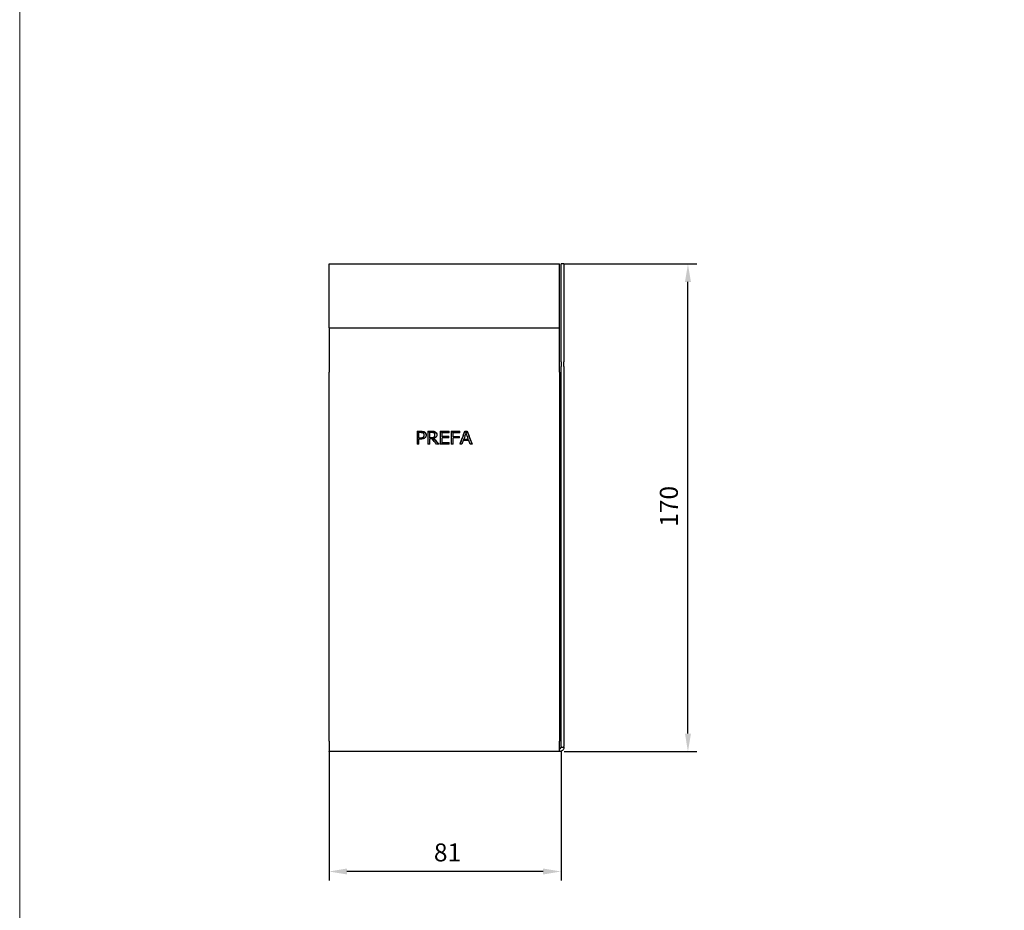
# Model space of a CAD drawing. Units: millimetres. Extents: x 9156 to 14733, y 9072 to 10111.
# Drawn here: x 11593 to 11936, y 9491 to 9801 of the extents above; entities that cross this region are included whole.
import ezdxf

# ---------------------------------------------------------------- set-up
doc = ezdxf.new("R2010")
doc.units = ezdxf.units.MM
doc.layers.get('Defpoints').update_dxf_attribs({"lineweight": 5})
for name, color, linetype, lineweight, true_color in [('01_PREFA-Dachprodukt', 7, 'Continuous', 25, 0xe1000f), ('08_Bemassung', 7, 'Continuous', 5, 0x505f69), ('10_Blattrahmen', 7, 'Continuous', 20, 0x000000)]:
    doc.layers.add(name, color=color, linetype=linetype, lineweight=lineweight, true_color=true_color)
doc.styles.get("Standard").update_dxf_attribs({"font": 'arial.ttf'})
doc.dimstyles.new('ISO-25', dxfattribs={"dimscale": 2.5, "dimtxt": 2.5, "dimasz": 2.5, "dimexe": 1.25, "dimexo": 0.625, "dimtad": 1, "dimdec": 0, "dimtxsty": 'Standard', "dimcen": 2.5, "dimadec": 0, "dimazin": 0, "dimtfac": 1, "dimtdec": 0, "dimtmove": 0, "dimatfit": 3, "dimfxl": 1, "dimarcsym": 0})

# ---------------------------------------------------------------- blocks, each defined once
blk = doc.blocks.new('A$C303698f2')
at = {"layer": '10_Blattrahmen'}
blk.add_lwpolyline([(666.01, -470.92), (666.01, 0), (0, 0), (0, -470.92)], close=True, dxfattribs=at)
blk = doc.blocks.new('*D8')
at = {"layer": '08_Bemassung', "color": 0, "lineweight": -2, "transparency": 16777216}
for p, q in [((11700.78, 9548.43), (11700.78, 9501.54)), ((11781.55, 9546.6), (11781.55, 9501.54)), ((11775.3, 9504.67), (11707.03, 9504.67))]:
    blk.add_line(p, q, dxfattribs=at)
at = {"layer": '08_Bemassung', "color": 0, "transparency": 16777216}
for points in [[(11707.03, 9505.71), (11707.03, 9503.63), (11700.78, 9504.67)], [(11775.3, 9505.71), (11775.3, 9503.63), (11781.55, 9504.67)]]:
    blk.add_solid(points, dxfattribs=at)
at = {"layer": 'Defpoints', "color": 0, "transparency": 16777216}
for p in [(11700.78, 9549.99), (11781.55, 9548.16), (11700.78, 9504.67)]:
    blk.add_point(p, dxfattribs=at)
at = {"layer": '08_Bemassung', "color": 0, "transparency": 16777216, "insert": (11737.29, 9506.23), "char_height": 6.25, "attachment_point": 7}
blk.add_mtext('81', dxfattribs=at)
blk = doc.blocks.new('*D9')
at = {"layer": '08_Bemassung', "color": 0, "lineweight": -2, "transparency": 16777216}
for p, q in [((11782.61, 9716.19), (11828.86, 9716.19)), ((11825.73, 9552.68), (11825.73, 9709.94)), ((11782.61, 9546.43), (11828.86, 9546.43))]:
    blk.add_line(p, q, dxfattribs=at)
at = {"layer": '08_Bemassung', "color": 0, "transparency": 16777216}
for points in [[(11824.69, 9709.94), (11826.78, 9709.94), (11825.73, 9716.19)], [(11824.69, 9552.68), (11826.78, 9552.68), (11825.73, 9546.43)]]:
    blk.add_solid(points, dxfattribs=at)
at = {"layer": 'Defpoints', "color": 0, "transparency": 16777216}
for p in [(11781.05, 9716.19), (11825.73, 9716.19), (11781.05, 9546.43)]:
    blk.add_point(p, dxfattribs=at)
at = {"layer": '08_Bemassung', "color": 0, "transparency": 16777216, "insert": (11824.17, 9624.71), "char_height": 6.25, "attachment_point": 7, "rotation": 90}
blk.add_mtext('170', dxfattribs=at)

msp = doc.modelspace()

# ---------------------------------------------------------------- linework, layer by layer
at = {"layer": '01_PREFA-Dachprodukt'}
for p, q in [((11700.784, 9694.126), (11700.784, 9716.195)), ((11700.784, 9716.195), (11781.046, 9716.195)), ((11781.046, 9694.126), (11781.046, 9716.195)), ((11781.546, 9682.074), (11781.546, 9716.195)), ((11782.546, 9716.195), (11781.546, 9716.195)), ((11782.546, 9716.195), (11782.546, 9682.074)), ((11700.784, 9693.964), (11700.784, 9694.126)), ((11700.784, 9693.964), (11700.784, 9678.582)), ((11700.784, 9693.964), (11781.046, 9693.964)), ((11781.046, 9693.964), (11781.046, 9694.126)), ((11781.046, 9678.582), (11781.046, 9693.964)), ((11781.546, 9682.074), (11781.546, 9680.44)), ((11781.546, 9548.163), (11781.546, 9680.44)), ((11782.546, 9680.44), (11782.546, 9682.074)), ((11782.546, 9680.44), (11782.546, 9548.163)), ((11700.784, 9549.989), (11700.784, 9678.582)), ((11781.046, 9678.582), (11781.046, 9549.989)), ((11731.422, 9657.986), (11732.678, 9657.986)), ((11731.422, 9657.986), (11731.422, 9653.435)), ((11731.422, 9657.764), (11732.678, 9657.764)), ((11732.637, 9657.469), (11732.086, 9657.469)), ((11732.086, 9655.664), (11732.086, 9657.469)), ((11733.606, 9655.729), (11733.606, 9655.937)), ((11733.889, 9656.397), (11733.889, 9656.61)), ((11735.214, 9657.986), (11736.503, 9657.986)), ((11735.214, 9657.986), (11735.214, 9653.435)), ((11735.214, 9657.764), (11736.503, 9657.764)), ((11736.539, 9657.469), (11735.879, 9657.469)), ((11735.879, 9655.768), (11735.879, 9657.469)), ((11737.366, 9655.795), (11737.366, 9656.003)), ((11737.649, 9656.503), (11737.649, 9656.716)), ((11739.481, 9657.986), (11742.609, 9657.986)), ((11739.481, 9657.986), (11739.481, 9653.435)), ((11739.481, 9657.764), (11742.609, 9657.764)), ((11740.145, 9656.217), (11740.145, 9657.454)), ((11742.609, 9657.454), (11740.145, 9657.454)), ((11740.145, 9656.217), (11742.443, 9656.217)), ((11740.145, 9656.007), (11740.145, 9656.217)), ((11740.145, 9656.007), (11742.443, 9656.007)), ((11742.443, 9655.679), (11742.443, 9656.217)), ((11742.609, 9657.454), (11742.609, 9657.986)), ((11743.338, 9657.986), (11746.328, 9657.986)), ((11743.338, 9657.986), (11743.338, 9653.435)), ((11743.338, 9657.764), (11746.328, 9657.764)), ((11744.003, 9656.18), (11744.003, 9657.454)), ((11746.328, 9657.454), (11744.003, 9657.454)), ((11744.003, 9656.18), (11746.231, 9656.18)), ((11744.003, 9655.97), (11744.003, 9656.18)), ((11744.003, 9655.97), (11746.231, 9655.97)), ((11746.231, 9655.642), (11746.231, 9656.18)), ((11746.328, 9657.454), (11746.328, 9657.986)), ((11748.071, 9657.986), (11748.889, 9657.986)), ((11748.071, 9657.764), (11748.071, 9657.986)), ((11748.071, 9657.764), (11748.889, 9657.764)), ((11748.889, 9657.764), (11748.889, 9657.986)), ((11732.086, 9653.435), (11731.422, 9653.435)), ((11732.086, 9655.458), (11732.086, 9655.664)), ((11732.086, 9655.664), (11732.54, 9655.664)), ((11732.086, 9655.458), (11732.54, 9655.458)), ((11732.086, 9653.435), (11732.086, 9655.147)), ((11732.649, 9655.147), (11732.086, 9655.147)), ((11735.879, 9653.435), (11735.214, 9653.435)), ((11735.879, 9655.56), (11735.879, 9655.768)), ((11735.879, 9655.768), (11736.462, 9655.768)), ((11735.879, 9655.56), (11736.462, 9655.56)), ((11735.879, 9653.435), (11735.879, 9655.262)), ((11736.64, 9655.262), (11735.879, 9655.262)), ((11737.305, 9655.227), (11737.305, 9655.432)), ((11739.084, 9653.435), (11738.221, 9653.435)), ((11742.609, 9653.435), (11739.481, 9653.435)), ((11740.145, 9653.98), (11740.145, 9655.679)), ((11742.443, 9655.679), (11740.145, 9655.679)), ((11740.145, 9653.98), (11742.609, 9653.98)), ((11740.145, 9653.785), (11740.145, 9653.98)), ((11740.145, 9653.785), (11742.609, 9653.785)), ((11742.609, 9653.435), (11742.609, 9653.98)), ((11744.003, 9653.435), (11743.338, 9653.435)), ((11744.003, 9653.435), (11744.003, 9655.642)), ((11746.231, 9655.642), (11744.003, 9655.642)), ((11747.058, 9653.435), (11746.385, 9653.435)), ((11749.42, 9654.721), (11747.512, 9654.721)), ((11747.694, 9655.239), (11749.238, 9655.239)), ((11747.694, 9655.036), (11747.694, 9655.239)), ((11747.694, 9655.036), (11749.238, 9655.036)), ((11749.238, 9655.036), (11749.238, 9655.239)), ((11750.575, 9653.435), (11749.874, 9653.435)), ((11700.784, 9549.989), (11700.784, 9546.567)), ((11781.046, 9546.567), (11781.046, 9549.989)), ((11700.784, 9546.433), (11700.784, 9546.567)), ((11700.784, 9546.433), (11700.784, 9546.442)), ((11781.046, 9546.433), (11700.784, 9546.433)), ((11700.784, 9546.433), (11700.784, 9546.433)), ((11781.046, 9546.567), (11781.046, 9546.442)), ((11781.046, 9546.433), (11781.046, 9546.442)), ((11781.546, 9548.163), (11781.546, 9547.933)), ((11781.546, 9547.933), (11781.986, 9547.933)), ((11781.986, 9547.933), (11782.546, 9547.933)), ((11782.546, 9547.933), (11782.546, 9548.163))]:
    msp.add_line(p, q, dxfattribs=at)
for points, knots in [([(11732.54, 9655.664), (11732.81, 9655.664), (11733.028, 9655.684), (11733.194, 9655.723), (11733.36, 9655.763), (11733.498, 9655.834), (11733.606, 9655.937)], [0, 0, 0, 0, 1, 1, 1, 2, 2, 2, 2]), ([(11733.529, 9657.298), (11733.423, 9657.361), (11733.3, 9657.405), (11733.16, 9657.431), (11733.019, 9657.456), (11732.845, 9657.469), (11732.637, 9657.469)], [0, 0, 0, 0, 1, 1, 1, 2, 2, 2, 2]), ([(11732.678, 9657.986), (11732.975, 9657.986), (11733.227, 9657.964), (11733.435, 9657.92), (11733.643, 9657.877), (11733.827, 9657.805), (11733.986, 9657.706)], [0, 0, 0, 0, 1, 1, 1, 2, 2, 2, 2]), ([(11732.678, 9657.764), (11732.975, 9657.764), (11733.227, 9657.743), (11733.435, 9657.699), (11733.643, 9657.656), (11733.827, 9657.585), (11733.986, 9657.486)], [0, 0, 0, 0, 1, 1, 1, 2, 2, 2, 2]), ([(11733.889, 9656.61), (11733.889, 9656.766), (11733.859, 9656.902), (11733.8, 9657.016), (11733.741, 9657.131), (11733.65, 9657.225), (11733.529, 9657.298)], [0, 0, 0, 0, 1, 1, 1, 2, 2, 2, 2]), ([(11733.606, 9655.937), (11733.705, 9656.028), (11733.778, 9656.127), (11733.822, 9656.233), (11733.867, 9656.34), (11733.889, 9656.466), (11733.889, 9656.61)], [0, 0, 0, 0, 1, 1, 1, 2, 2, 2, 2]), ([(11733.606, 9655.729), (11733.705, 9655.819), (11733.778, 9655.917), (11733.822, 9656.023), (11733.867, 9656.129), (11733.889, 9656.254), (11733.889, 9656.397)], [0, 0, 0, 0, 1, 1, 1, 2, 2, 2, 2]), ([(11733.986, 9657.706), (11734.173, 9657.592), (11734.319, 9657.447), (11734.424, 9657.27), (11734.529, 9657.094), (11734.582, 9656.88), (11734.582, 9656.628)], [0, 0, 0, 0, 1, 1, 1, 2, 2, 2, 2]), ([(11733.986, 9657.486), (11734.173, 9657.373), (11734.319, 9657.229), (11734.424, 9657.053), (11734.514, 9656.904), (11734.565, 9656.729), (11734.578, 9656.526)], [0, 0, 0, 0, 1, 1, 1, 1.8495494, 1.8495494, 1.8495494, 1.8495494]), ([(11734.582, 9656.628), (11734.582, 9656.433), (11734.544, 9656.246), (11734.467, 9656.07), (11734.39, 9655.893), (11734.282, 9655.743), (11734.144, 9655.62)], [0, 0, 0, 0, 1, 1, 1, 2, 2, 2, 2]), ([(11736.462, 9655.768), (11736.654, 9655.768), (11736.826, 9655.783), (11736.979, 9655.814), (11737.131, 9655.844), (11737.26, 9655.908), (11737.366, 9656.003)], [0, 0, 0, 0, 1, 1, 1, 2, 2, 2, 2]), ([(11736.503, 9657.986), (11736.789, 9657.986), (11737.029, 9657.972), (11737.222, 9657.944), (11737.415, 9657.916), (11737.599, 9657.851), (11737.775, 9657.75)], [0, 0, 0, 0, 1, 1, 1, 2, 2, 2, 2]), ([(11736.503, 9657.764), (11736.789, 9657.764), (11737.029, 9657.751), (11737.222, 9657.723), (11737.415, 9657.695), (11737.599, 9657.631), (11737.775, 9657.53)], [0, 0, 0, 0, 1, 1, 1, 2, 2, 2, 2]), ([(11737.333, 9657.316), (11737.239, 9657.372), (11737.129, 9657.411), (11737.003, 9657.434), (11736.877, 9657.458), (11736.723, 9657.469), (11736.539, 9657.469)], [0, 0, 0, 0, 1, 1, 1, 2, 2, 2, 2]), ([(11738.342, 9656.764), (11738.342, 9656.434), (11738.249, 9656.156), (11738.063, 9655.932), (11737.876, 9655.707), (11737.624, 9655.54), (11737.305, 9655.432)], [0, 0, 0, 0, 1, 1, 1, 2, 2, 2, 2]), ([(11737.649, 9656.716), (11737.649, 9656.848), (11737.624, 9656.964), (11737.572, 9657.066), (11737.521, 9657.167), (11737.441, 9657.25), (11737.333, 9657.316)], [0, 0, 0, 0, 1, 1, 1, 2, 2, 2, 2]), ([(11737.366, 9656.003), (11737.463, 9656.087), (11737.535, 9656.187), (11737.58, 9656.305), (11737.626, 9656.423), (11737.649, 9656.56), (11737.649, 9656.716)], [0, 0, 0, 0, 1, 1, 1, 2, 2, 2, 2]), ([(11737.366, 9655.795), (11737.463, 9655.878), (11737.535, 9655.978), (11737.58, 9656.094), (11737.626, 9656.211), (11737.649, 9656.347), (11737.649, 9656.503)], [0, 0, 0, 0, 1, 1, 1, 2, 2, 2, 2]), ([(11737.775, 9657.75), (11737.951, 9657.648), (11738.089, 9657.517), (11738.19, 9657.358), (11738.292, 9657.198), (11738.342, 9657.001), (11738.342, 9656.764)], [0, 0, 0, 0, 1, 1, 1, 2, 2, 2, 2]), ([(11737.775, 9657.53), (11737.951, 9657.428), (11738.089, 9657.299), (11738.19, 9657.14), (11738.276, 9657.006), (11738.326, 9656.844), (11738.339, 9656.655)], [0, 0, 0, 0, 1, 1, 1, 1.8479446, 1.8479446, 1.8479446, 1.8479446]), ([(11732.54, 9655.458), (11732.81, 9655.458), (11733.028, 9655.477), (11733.194, 9655.516), (11733.36, 9655.555), (11733.498, 9655.626), (11733.606, 9655.729)], [0, 0, 0, 0, 1, 1, 1, 2, 2, 2, 2]), ([(11734.144, 9655.62), (11733.972, 9655.465), (11733.768, 9655.347), (11733.535, 9655.267), (11733.301, 9655.187), (11733.006, 9655.147), (11732.649, 9655.147)], [0, 0, 0, 0, 1, 1, 1, 2, 2, 2, 2]), ([(11736.462, 9655.56), (11736.654, 9655.56), (11736.826, 9655.576), (11736.979, 9655.606), (11737.131, 9655.637), (11737.26, 9655.7), (11737.366, 9655.795)], [0, 0, 0, 0, 1, 1, 1, 2, 2, 2, 2]), ([(11782.546, 9547.933), (11782.546, 9547.866), (11782.546, 9547.701), (11782.427, 9547.326), (11782.353, 9547.177), (11782.199, 9546.969), (11782.138, 9546.901), (11781.949, 9546.723), (11781.808, 9546.63), (11781.557, 9546.518), (11781.454, 9546.486), (11781.208, 9546.434), (11781.103, 9546.433), (11781.046, 9546.433)], [0, 0, 0, 0, 0.02432161, 0.02432161, 0.040986161, 0.040986161, 0.050040775, 0.050040775, 0.066733116, 0.066733116, 0.077976796, 0.077976796, 0.09370119, 0.09370119, 0.09370119, 0.09370119]), ([(11781.046, 9547.433), (11781.062, 9547.433), (11781.087, 9547.434), (11781.158, 9547.444), (11781.202, 9547.455), (11781.276, 9547.488), (11781.308, 9547.505), (11781.366, 9547.547), (11781.391, 9547.569), (11781.435, 9547.617), (11781.453, 9547.641), (11781.489, 9547.697), (11781.504, 9547.729), (11781.526, 9547.79), (11781.534, 9547.82), (11781.545, 9547.885), (11781.546, 9547.914), (11781.546, 9547.933)], [0, 0, 0, 0, 0.011152476, 0.011152476, 0.024754893, 0.024754893, 0.034127725, 0.034127725, 0.041864031, 0.041864031, 0.04912532, 0.04912532, 0.058422921, 0.058422921, 0.068639546, 0.068639546, 0.083790886, 0.083790886, 0.083790886, 0.083790886])]:
    msp.add_open_spline(points, degree=3, knots=knots, dxfattribs=at)
for points in [[(11746.385, 9653.435), (11746.947, 9654.974), (11747.509, 9656.492), (11748.071, 9657.986)], [(11746.456, 9653.435), (11746.994, 9654.898), (11747.532, 9656.342), (11748.071, 9657.764)], [(11748.464, 9657.374), (11748.207, 9656.668), (11747.951, 9655.956), (11747.694, 9655.239)], [(11749.238, 9655.239), (11748.98, 9655.956), (11748.722, 9656.668), (11748.464, 9657.374)], [(11748.889, 9657.986), (11749.451, 9656.492), (11750.013, 9654.974), (11750.575, 9653.435)], [(11748.889, 9657.764), (11749.427, 9656.342), (11749.966, 9654.898), (11750.504, 9653.435)], [(11738.221, 9653.435), (11737.694, 9654.047), (11737.167, 9654.656), (11736.64, 9655.262)], [(11737.305, 9655.432), (11737.898, 9654.77), (11738.491, 9654.105), (11739.084, 9653.435)], [(11737.305, 9655.227), (11737.841, 9654.633), (11738.376, 9654.036), (11738.912, 9653.435)], [(11747.512, 9654.721), (11747.36, 9654.294), (11747.209, 9653.865), (11747.058, 9653.435)], [(11749.874, 9653.435), (11749.723, 9653.865), (11749.571, 9654.294), (11749.42, 9654.721)]]:
    msp.add_open_spline(points, degree=3, dxfattribs=at)

# ---------------------------------------------------------------- block references
at = {"xscale": 2.207175478357123, "yscale": 2.207175478357123, "zscale": 2.207175478357123}
msp.add_blockref('A$C303698f2', (11593.09, 10111.357), dxfattribs=at)

# ---------------------------------------------------------------- dimensions: what is measured, and where the dimension line sits
at = {"layer": '08_Bemassung'}
for base, p1, p2, angle, picture, middle in [((11825.735, 9716.195), (11781.046, 9546.433), (11781.046, 9716.195), 90, '*D9', (11825.735, 9631.314)), ((11700.784, 9504.669), (11781.546, 9548.163), (11700.784, 9549.989), 180, '*D8', (11741.165, 9504.669))]:
    dim = msp.add_linear_dim(base=base, p1=p1, p2=p2, angle=angle, dimstyle='ISO-25', dxfattribs=at)
    dim.commit()
    dim.dimension.update_dxf_attribs({"geometry": picture, "text_midpoint": middle, "dimtype": 160})

doc.saveas('drawing.dxf')
